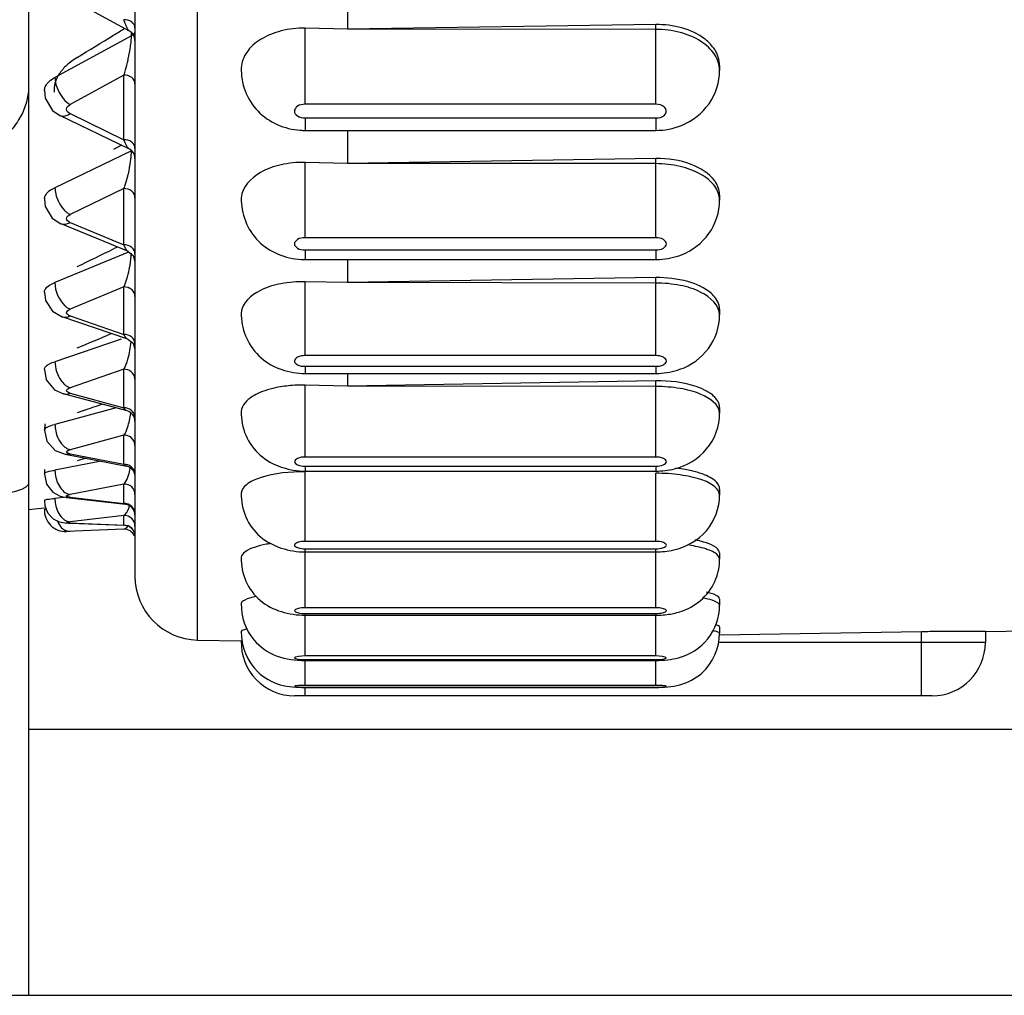
# Model space of a CAD drawing. Units: millimetres. Extents: x 0 to 420, y 0 to 297.
# Drawn here: x 74 to 76, y 151 to 153 of the extents above; entities that cross this region are included whole.
import ezdxf

# ---------------------------------------------------------------- set-up
doc = ezdxf.new("R2010")
doc.units = ezdxf.units.MM
doc.header["$LTSCALE"] = 23.1
doc.layers.add('06___PRT_ALL_SURFS', color=7, linetype='CONTINUOUS')
doc.layers.add('7_ALL_FEATURES', color=7, linetype='CONTINUOUS')

msp = doc.modelspace()

# ---------------------------------------------------------------- linework, layer by layer
at = {"layer": '06___PRT_ALL_SURFS', "color": 9, "linetype": 'CONTINUOUS'}
for p, q in [((74.5747, 151.9751), (74.5747, 161.1589)), ((74.4384, 153.1348), (74.436, 153.1417)), ((75.4368, 152.9827), (75.4368, 153.1325)), ((74.4502, 153.1116), (74.3063, 153.033)), ((74.4501, 153.1077), (74.4502, 153.1116)), ((74.4502, 153.1116), (74.4502, 153.1167)), ((74.7768, 152.9827), (74.7768, 153.1258)), ((74.436, 153.0376), (74.3346, 152.9821)), ((74.436, 152.9161), (74.436, 153.0376)), ((74.325, 152.99), (74.3298, 152.9856)), ((75.4368, 152.9827), (74.7768, 152.9827)), ((74.3346, 152.9651), (74.436, 152.9161)), ((74.7768, 152.957), (75.4368, 152.957)), ((74.7768, 152.957), (74.7768, 152.9336)), ((75.4368, 152.957), (75.4368, 152.9336)), ((74.4312, 152.906), (74.4165, 152.8977)), ((74.4384, 152.91), (74.436, 152.9161)), ((74.4502, 152.8952), (74.3063, 152.8258)), ((74.7768, 152.7317), (74.7768, 152.8734)), ((75.4368, 152.7317), (75.4368, 152.8805)), ((74.436, 152.8241), (74.3346, 152.7752)), ((74.436, 152.7183), (74.436, 152.8241)), ((74.3346, 152.7603), (74.436, 152.7183)), ((75.4368, 152.7317), (74.7768, 152.7317)), ((74.4448, 152.7046), (74.3063, 152.6472)), ((74.4234, 152.7142), (74.4165, 152.7108)), ((74.4384, 152.7131), (74.436, 152.7183)), ((74.7768, 152.7087), (75.4368, 152.7087)), ((74.7768, 152.7087), (74.7768, 152.6907)), ((75.4368, 152.7087), (75.4368, 152.6907)), ((74.7768, 152.5099), (74.7768, 152.649)), ((75.4368, 152.5099), (75.4368, 152.6566)), ((74.436, 152.6392), (74.3346, 152.5972)), ((74.436, 152.5498), (74.436, 152.6392)), ((74.3346, 152.5846), (74.436, 152.5498)), ((74.4308, 152.5411), (74.3063, 152.4984)), ((74.4384, 152.5455), (74.436, 152.5498)), ((75.4368, 152.5099), (74.7768, 152.5099)), ((74.436, 152.4843), (74.3346, 152.4494)), ((74.436, 152.4118), (74.436, 152.4843)), ((74.7768, 152.4899), (75.4368, 152.4899)), ((74.7768, 152.4899), (74.7768, 152.4765)), ((75.4368, 152.4899), (75.4368, 152.4765)), ((74.4568, 152.4655), (74.4567, 152.4674)), ((75.4368, 152.319), (75.4368, 152.4625)), ((74.7768, 152.319), (74.7768, 152.4546)), ((74.3346, 152.4392), (74.436, 152.4118)), ((74.4212, 152.4116), (74.3063, 152.3805)), ((74.3605, 152.4068), (74.348, 152.4026)), ((74.4384, 152.4085), (74.436, 152.4118)), ((74.4568, 152.3931), (74.4567, 152.395)), ((74.436, 152.3604), (74.3346, 152.333)), ((74.436, 152.3056), (74.436, 152.3604)), ((74.4568, 152.3411), (74.4567, 152.343)), ((74.3346, 152.3253), (74.436, 152.3056)), ((74.3653, 152.3169), (74.348, 152.3123)), ((75.4368, 152.319), (74.7768, 152.319)), ((74.3931, 152.3115), (74.3063, 152.2946)), ((74.7768, 152.3021), (75.4368, 152.3021)), ((74.7768, 152.3021), (74.7768, 152.2928)), ((75.4368, 152.3021), (75.4368, 152.2928)), ((74.4568, 152.2863), (74.4567, 152.2882)), ((74.7768, 152.1605), (74.7768, 152.2914)), ((75.4368, 152.1605), (75.4368, 152.2887)), ((74.436, 152.2685), (74.3346, 152.2488)), ((74.436, 152.2318), (74.436, 152.2685)), ((74.3283, 152.2438), (74.3063, 152.2412)), ((74.3346, 152.2437), (74.436, 152.2318)), ((74.2864, 152.2212), (74.2898, 152.2211)), ((74.436, 152.2094), (74.3346, 152.1975)), ((74.436, 152.191), (74.436, 152.2094)), ((74.3315, 152.1948), (74.3346, 152.1949)), ((74.3346, 152.1949), (74.436, 152.191)), ((74.4376, 152.1906), (74.436, 152.191)), ((75.4368, 152.1605), (74.7768, 152.1605)), ((74.7768, 152.1468), (75.4368, 152.1468)), ((74.7768, 152.0355), (74.7768, 152.1468)), ((75.4368, 152.0355), (75.4368, 152.1468)), ((75.5348, 152.0521), (75.5248, 152.0543)), ((75.4368, 152.0355), (74.7768, 152.0355)), ((74.7768, 152.0252), (75.4368, 152.0252)), ((74.7768, 151.9451), (74.7768, 152.0252)), ((75.4368, 151.9451), (75.4368, 152.0252)), ((75.9368, 151.8702), (75.9368, 151.9906)), ((76.0568, 151.9702), (75.9368, 151.9702)), ((75.4368, 151.9451), (74.7768, 151.9451)), ((74.7768, 151.9382), (75.4368, 151.9382)), ((74.7768, 151.8898), (74.7768, 151.9382)), ((75.4368, 151.8898), (75.4368, 151.9382)), ((75.4368, 151.8898), (74.7768, 151.8898)), ((74.7768, 151.8864), (75.4368, 151.8864)), ((74.7768, 151.8702), (74.7768, 151.8864)), ((75.4368, 151.8864), (75.4368, 151.886))]:
    msp.add_line(p, q, dxfattribs=at)
at = {"layer": '06___PRT_ALL_SURFS', "color": 7, "linetype": 'CONTINUOUS'}
for p, q in [((74.4568, 161.039), (74.4568, 152.0951)), ((74.2568, 160.9703), (74.2568, 151.3069)), ((74.8568, 153.2034), (74.8568, 153.1248)), ((74.4464, 153.1203), (74.3138, 153.1927)), ((75.4368, 153.1325), (74.8568, 153.1242)), ((74.8568, 153.1241), (74.7768, 153.1258)), ((75.4368, 153.1236), (74.8568, 153.1242)), ((75.5568, 153.0558), (75.5568, 153.0464)), ((74.2865, 153.0088), (74.2865, 153.0089)), ((74.2865, 153.0088), (74.288, 152.9939)), ((74.288, 152.9939), (74.3019, 152.9711)), ((74.3019, 152.9711), (74.3156, 152.9618)), ((74.4454, 152.8991), (74.3156, 152.9618)), ((74.7768, 152.9336), (75.4368, 152.9336)), ((74.8568, 152.9336), (74.8568, 152.8722)), ((74.8568, 152.8716), (74.7768, 152.8734)), ((75.4368, 152.8805), (74.8568, 152.8716)), ((75.4368, 152.871), (74.8568, 152.8716)), ((74.2865, 152.8046), (74.2865, 152.8047)), ((74.2865, 152.8046), (74.288, 152.7902)), ((75.5568, 152.8121), (75.5568, 152.8021)), ((74.288, 152.7902), (74.3011, 152.7687)), ((74.3011, 152.7687), (74.3175, 152.7581)), ((74.4444, 152.7055), (74.3177, 152.758)), ((74.4445, 152.7054), (74.4535, 152.698)), ((74.4535, 152.698), (74.4568, 152.687)), ((74.7768, 152.6907), (75.4368, 152.6907)), ((74.8568, 152.6907), (74.8568, 152.6479)), ((74.8568, 152.6472), (74.7768, 152.649)), ((75.4368, 152.6566), (74.8568, 152.6472)), ((75.4368, 152.6465), (74.8568, 152.6472)), ((74.2865, 152.6292), (74.2885, 152.6135)), ((74.2865, 152.6292), (74.2865, 152.6292)), ((74.2885, 152.6135), (74.3019, 152.5933)), ((74.3019, 152.5933), (74.3198, 152.5831)), ((75.5568, 152.5971), (75.5568, 152.5865)), ((74.4433, 152.5407), (74.32, 152.583)), ((74.4433, 152.5406), (74.4532, 152.5332)), ((74.4532, 152.5332), (74.4568, 152.5218)), ((74.2864, 152.4838), (74.29, 152.4645)), ((74.2864, 152.4838), (74.2864, 152.4838)), ((74.29, 152.4645), (74.3055, 152.4459)), ((74.7768, 152.4765), (75.4368, 152.4765)), ((74.8568, 152.4765), (74.8568, 152.4533)), ((75.4368, 152.4625), (74.8568, 152.4526)), ((74.3055, 152.4459), (74.3224, 152.4382)), ((74.8568, 152.4526), (74.7768, 152.4546)), ((75.4368, 152.4519), (74.8568, 152.4526)), ((74.442, 152.4059), (74.3226, 152.4382)), ((75.5568, 152.4123), (75.5568, 152.4012)), ((74.287, 152.3815), (74.2864, 152.3696)), ((74.2864, 152.3695), (74.2907, 152.3491)), ((74.2907, 152.3491), (74.3066, 152.3317)), ((74.3066, 152.3317), (74.3253, 152.3247)), ((74.3253, 152.3247), (74.4406, 152.3022)), ((74.2868, 152.2956), (74.2864, 152.2873)), ((74.2864, 152.2873), (74.2902, 152.2682)), ((74.7768, 152.2928), (75.4368, 152.2928)), ((74.2902, 152.2682), (74.302, 152.2533)), ((75.5568, 152.2591), (75.5568, 152.2476)), ((74.302, 152.2533), (74.316, 152.2459)), ((74.316, 152.2459), (74.3283, 152.2433)), ((74.3283, 152.2433), (74.4391, 152.2303)), ((74.2865, 152.2228), (74.2568, 152.2202)), ((74.303, 152.2032), (74.3143, 152.1975)), ((74.3143, 152.1975), (74.325, 152.1953)), ((74.325, 152.1953), (74.3315, 152.1948)), ((74.436, 152.1835), (74.328, 152.1793)), ((74.4376, 152.1906), (74.3315, 152.1948)), ((74.7768, 152.1408), (75.4368, 152.1408)), ((75.5568, 152.1388), (75.5568, 152.127)), ((76.0568, 151.9912), (80.0638, 152.0611)), ((75.5568, 152.0521), (75.5568, 152.0401)), ((74.7768, 152.0218), (75.4368, 152.0218)), ((75.5568, 151.9999), (75.5568, 151.9877)), ((75.9368, 151.9906), (75.5569, 151.984)), ((76.0568, 151.9912), (76.0568, 151.9702)), ((74.5747, 151.9751), (74.6569, 151.9737)), ((75.9368, 151.9702), (75.5568, 151.9705)), ((74.7768, 151.9366), (75.4368, 151.9366)), ((75.9568, 151.8702), (74.7568, 151.8702)), ((74.7768, 151.886), (75.4368, 151.886))]:
    msp.add_line(p, q, dxfattribs=at)
msp.add_lwpolyline([(74.2864, 152.2377), (74.2872, 152.2276), (74.2932, 152.2134), (74.303, 152.2032)], dxfattribs=at)
at = {"layer": '06___PRT_ALL_SURFS', "color": 9, "linetype": 'CONTINUOUS'}
for centre, radius, start, end in [((68.8018, 162.184), 10.6684, 301.32317, 301.75508), ((68.7692, 162.2369), 10.7306, 301.75482, 301.88384), ((74.3484, 152.8954), 0.1017, 357.5791, 359.9246), ((70.8223, 160.0059), 8.1325, 295.69182, 296.2289), ((71.5995, 159.202), 7.221, 292.37255, 292.92399), ((72.2605, 158.5604), 6.502, 288.84318, 289.16284), ((74.3655, 152.2947), 0.0592, 180.0402, 186.965)]:
    msp.add_arc(centre, radius, start, end, dxfattribs=at)
at = {"layer": '06___PRT_ALL_SURFS', "color": 7, "linetype": 'CONTINUOUS'}
for centre, radius, start, end in [((74.4368, 153.1027), 0.02, 360, 61.3333), ((74.7768, 153.0636), 0.1301, 265.9455, 269.9959), ((74.4368, 152.8811), 0.02, 0.1306, 64.24), ((74.7768, 152.8248), 0.1342, 266.8441, 269.9988), ((75.4368, 152.8245), 0.1339, 270.0019, 273.2068), ((74.7768, 152.6165), 0.14, 267.753, 270.0003), ((75.4368, 152.6163), 0.1398, 269.9999, 272.2811), ((74.7725, 152.193), 0.2616, 89.0619, 95.8877), ((74.4368, 152.3866), 0.02, 0.071, 74.8883), ((74.4368, 152.2826), 0.02, 15.5912, 78.9989), ((74.3264, 152.2192), 0.04, 177.2194, 272.2434), ((74.4368, 152.2104), 0.02, 0.078, 83.3132), ((74.4368, 152.1635), 0.02, 23.061, 92.2434), ((74.4368, 152.1706), 0.02, 0.0116, 87.7588), ((74.5768, 152.0951), 0.12, 180, 269), ((74.721, 151.8845), 0.1763, 101.7103, 102.9356), ((76.0168, 147.4112), 4.5801, 90.612, 91.0004), ((76.0167, 147.4133), 4.578, 89.4986, 90.612), ((74.7568, 151.9702), 0.1, 177.9999, 270), ((75.9568, 151.9702), 0.1, 270, 360)]:
    msp.add_arc(centre, radius, start, end, dxfattribs=at)
at = {"layer": '06___PRT_ALL_SURFS', "color": 9, "linetype": 'CONTINUOUS'}
for points, knots in [([(74.4568, 153.1264), (74.4568, 153.1307), (74.4509, 153.1398), (74.4411, 153.1419), (74.436, 153.1418)], [0, 0, 0, 0, 0.453033, 1, 1, 1, 1]), ([(74.4464, 153.1203), (74.4446, 153.1213), (74.4418, 153.1266), (74.4396, 153.1315), (74.4384, 153.1348)], [0, 0, 0, 0, 0.377067, 1, 1, 1, 1]), ([(74.4568, 153.1207), (74.4568, 153.1201), (74.4567, 153.1189), (74.4562, 153.1178), (74.456, 153.1172)], [0, 0, 0, 0, 0.490549, 1, 1, 1, 1]), ([(75.5568, 153.0464), (75.5568, 153.0567), (75.5491, 153.0792), (75.521, 153.104), (75.482, 153.1199), (75.4522, 153.1236), (75.4368, 153.1236)], [0, 0, 0, 0, 0.198504, 0.43039, 0.702584, 1, 1, 1, 1]), ([(74.4428, 153.0612), (74.4433, 153.0635), (74.4456, 153.0736), (74.4475, 153.0838), (74.4486, 153.0917)], [0, 0, 0, 0, 0.230448, 1, 1, 1, 1]), ([(74.348, 153.0705), (74.341, 153.0663), (74.3286, 153.0573), (74.314, 153.041), (74.3054, 153.0235), (74.3043, 153.0111), (74.3049, 153.0054)], [0, 0, 0, 0, 0.29697, 0.559618, 0.790249, 1, 1, 1, 1]), ([(74.436, 153.0376), (74.4366, 153.0393), (74.4392, 153.047), (74.4413, 153.055), (74.4428, 153.0612)], [0, 0, 0, 0, 0.22111, 1, 1, 1, 1]), ([(74.4568, 153.0212), (74.4568, 153.0256), (74.4513, 153.0352), (74.4411, 153.0377), (74.436, 153.0376)], [0, 0, 0, 0, 0.46456, 1, 1, 1, 1]), ([(74.2568, 153.0179), (74.2568, 153.0085), (74.2545, 152.9894), (74.2442, 152.9621), (74.2277, 152.9369), (74.2055, 152.915), (74.1785, 152.8969), (74.1373, 152.8787), (74.1029, 152.8729), (74.0799, 152.8726)], [0, 0, 0, 0, 0.111868, 0.225882, 0.343778, 0.466573, 0.594487, 0.726994, 1, 1, 1, 1]), ([(74.2865, 153.0089), (74.2866, 153.0112), (74.2892, 153.0218), (74.2988, 153.0292), (74.3063, 153.033)], [0, 0, 0, 0, 0.218178, 1, 1, 1, 1]), ([(74.3063, 153.033), (74.3063, 153.0293), (74.3085, 153.0136), (74.3166, 152.9988), (74.325, 152.99)], [0, 0, 0, 0, 0.22898, 1, 1, 1, 1]), ([(74.3346, 152.9651), (74.3314, 152.9666), (74.3245, 152.9735), (74.3314, 152.9803), (74.3346, 152.9821)], [0, 0, 0, 0, 0.491772, 1, 1, 1, 1]), ([(74.7768, 152.9827), (74.7719, 152.9827), (74.7632, 152.9813), (74.7541, 152.9699), (74.7631, 152.9583), (74.7719, 152.957), (74.7768, 152.957)], [0, 0, 0, 0, 0.287057, 0.499316, 0.710957, 1, 1, 1, 1]), ([(75.4558, 152.9738), (75.4551, 152.9751), (75.4504, 152.9808), (75.4425, 152.9827), (75.4368, 152.9827)], [0, 0, 0, 0, 0.210454, 1, 1, 1, 1]), ([(74.3156, 152.9618), (74.317, 152.9611), (74.3235, 152.9593), (74.3303, 152.9622), (74.3346, 152.9651)], [0, 0, 0, 0, 0.220162, 1, 1, 1, 1]), ([(75.4368, 152.957), (75.4425, 152.957), (75.4533, 152.9584), (75.4576, 152.9703), (75.4558, 152.9738)], [0, 0, 0, 0, 0.589141, 1, 1, 1, 1]), ([(74.4568, 152.8997), (74.4568, 152.9042), (74.4513, 152.9137), (74.4411, 152.9163), (74.436, 152.9161)], [0, 0, 0, 0, 0.46456, 1, 1, 1, 1]), ([(74.4455, 152.8991), (74.4448, 152.8994), (74.4416, 152.9025), (74.4398, 152.9066), (74.4384, 152.91)], [0, 0, 0, 0, 0.165427, 1, 1, 1, 1]), ([(74.4428, 152.8456), (74.4434, 152.8478), (74.4457, 152.8574), (74.4475, 152.8673), (74.4486, 152.8749)], [0, 0, 0, 0, 0.225844, 1, 1, 1, 1]), ([(75.5568, 152.8021), (75.5568, 152.8114), (75.5486, 152.8322), (75.5203, 152.8538), (75.4817, 152.8678), (75.4522, 152.871), (75.4368, 152.871)], [0, 0, 0, 0, 0.185768, 0.414205, 0.692017, 1, 1, 1, 1]), ([(74.436, 152.8241), (74.4366, 152.8257), (74.4392, 152.8327), (74.4413, 152.8399), (74.4428, 152.8456)], [0, 0, 0, 0, 0.216344, 1, 1, 1, 1]), ([(74.2865, 152.8047), (74.2866, 152.8067), (74.2894, 152.8166), (74.299, 152.8227), (74.3063, 152.8258)], [0, 0, 0, 0, 0.206827, 1, 1, 1, 1]), ([(74.3063, 152.8258), (74.3063, 152.822), (74.3084, 152.8061), (74.3164, 152.791), (74.325, 152.7824)], [0, 0, 0, 0, 0.237669, 1, 1, 1, 1]), ([(74.4568, 152.8068), (74.4568, 152.8115), (74.4516, 152.8214), (74.4412, 152.8243), (74.436, 152.8241)], [0, 0, 0, 0, 0.474308, 1, 1, 1, 1]), ([(74.3177, 152.758), (74.3215, 152.7564), (74.328, 152.7569), (74.3332, 152.7595), (74.3346, 152.7603)], [0, 0, 0, 0, 0.714963, 1, 1, 1, 1]), ([(74.3346, 152.7603), (74.3316, 152.7616), (74.3243, 152.7676), (74.3316, 152.7737), (74.3346, 152.7752)], [0, 0, 0, 0, 0.491171, 1, 1, 1, 1]), ([(74.7768, 152.7317), (74.772, 152.7317), (74.7637, 152.7308), (74.754, 152.7203), (74.7637, 152.7096), (74.7719, 152.7087), (74.7768, 152.7087)], [0, 0, 0, 0, 0.295668, 0.499378, 0.702316, 1, 1, 1, 1]), ([(75.4368, 152.7087), (75.4416, 152.7087), (75.4499, 152.7096), (75.4596, 152.7201), (75.4499, 152.7308), (75.4417, 152.7317), (75.4368, 152.7317)], [0, 0, 0, 0, 0.295668, 0.499378, 0.702316, 1, 1, 1, 1]), ([(74.4568, 152.701), (74.4568, 152.7056), (74.4516, 152.7156), (74.4412, 152.7185), (74.436, 152.7183)], [0, 0, 0, 0, 0.474308, 1, 1, 1, 1]), ([(74.4445, 152.7054), (74.4439, 152.7057), (74.4412, 152.7077), (74.4396, 152.7107), (74.4384, 152.7131)], [0, 0, 0, 0, 0.178443, 1, 1, 1, 1]), ([(74.4428, 152.6583), (74.4432, 152.6599), (74.4451, 152.667), (74.4466, 152.6742), (74.4475, 152.6798)], [0, 0, 0, 0, 0.22608, 1, 1, 1, 1]), ([(74.2865, 152.6292), (74.2865, 152.631), (74.2896, 152.6401), (74.2993, 152.6446), (74.3063, 152.6472)], [0, 0, 0, 0, 0.191911, 1, 1, 1, 1]), ([(74.436, 152.6392), (74.4366, 152.6405), (74.4393, 152.6467), (74.4414, 152.6532), (74.4428, 152.6583)], [0, 0, 0, 0, 0.210878, 1, 1, 1, 1]), ([(75.5568, 152.5865), (75.5568, 152.6049), (75.5258, 152.6309), (75.4817, 152.6434), (75.4522, 152.6465), (75.4368, 152.6465)], [0, 0, 0, 0, 0.387198, 0.675669, 1, 1, 1, 1]), ([(74.4568, 152.6211), (74.4568, 152.6259), (74.4518, 152.6362), (74.4412, 152.6394), (74.436, 152.6392)], [0, 0, 0, 0, 0.482368, 1, 1, 1, 1]), ([(74.3346, 152.5846), (74.3318, 152.5856), (74.3242, 152.5907), (74.3317, 152.596), (74.3346, 152.5972)], [0, 0, 0, 0, 0.490799, 1, 1, 1, 1]), ([(74.4568, 152.5317), (74.4568, 152.5365), (74.4518, 152.5467), (74.4412, 152.5499), (74.436, 152.5498)], [0, 0, 0, 0, 0.482368, 1, 1, 1, 1]), ([(74.436, 152.4843), (74.4395, 152.4902), (74.4453, 152.5074), (74.4486, 152.525), (74.4496, 152.5359)], [0, 0, 0, 0, 0.386752, 1, 1, 1, 1]), ([(74.2864, 152.4838), (74.2865, 152.4853), (74.2901, 152.4935), (74.2995, 152.4964), (74.3063, 152.4984)], [0, 0, 0, 0, 0.172399, 1, 1, 1, 1]), ([(74.3063, 152.4984), (74.3063, 152.4862), (74.3116, 152.4697), (74.3222, 152.4576), (74.325, 152.4551)], [0, 0, 0, 0, 0.764004, 1, 1, 1, 1]), ([(74.7768, 152.5099), (74.772, 152.5099), (74.7643, 152.5095), (74.7539, 152.5), (74.7642, 152.4903), (74.772, 152.4899), (74.7768, 152.4899)], [0, 0, 0, 0, 0.305174, 0.499452, 0.692773, 1, 1, 1, 1]), ([(75.4368, 152.4899), (75.4416, 152.4899), (75.4493, 152.4903), (75.4597, 152.4998), (75.4494, 152.5095), (75.4416, 152.5099), (75.4368, 152.5099)], [0, 0, 0, 0, 0.305174, 0.499452, 0.692773, 1, 1, 1, 1]), ([(74.4567, 152.4674), (74.4562, 152.472), (74.451, 152.4814), (74.4409, 152.4844), (74.436, 152.4843)], [0, 0, 0, 0, 0.489621, 1, 1, 1, 1]), ([(74.3346, 152.4392), (74.332, 152.44), (74.324, 152.4441), (74.3319, 152.4485), (74.3346, 152.4494)], [0, 0, 0, 0, 0.490853, 1, 1, 1, 1]), ([(75.5568, 152.4012), (75.5568, 152.4179), (75.5236, 152.4393), (75.4816, 152.4493), (75.4522, 152.4519), (75.4368, 152.4519)], [0, 0, 0, 0, 0.367185, 0.663005, 1, 1, 1, 1]), ([(74.4567, 152.395), (74.4562, 152.3996), (74.451, 152.4089), (74.4409, 152.412), (74.436, 152.4118)], [0, 0, 0, 0, 0.489621, 1, 1, 1, 1]), ([(74.436, 152.3604), (74.4393, 152.3647), (74.4447, 152.3783), (74.4477, 152.3923), (74.4489, 152.4012)], [0, 0, 0, 0, 0.374633, 1, 1, 1, 1]), ([(74.2864, 152.3696), (74.2866, 152.3723), (74.2942, 152.3779), (74.3013, 152.3795), (74.3063, 152.3805)], [0, 0, 0, 0, 0.346549, 1, 1, 1, 1]), ([(74.3063, 152.3805), (74.3063, 152.3764), (74.3081, 152.3608), (74.3159, 152.345), (74.325, 152.3379)], [0, 0, 0, 0, 0.26171, 1, 1, 1, 1]), ([(74.4567, 152.343), (74.4562, 152.3478), (74.4511, 152.3573), (74.4409, 152.3606), (74.436, 152.3604)], [0, 0, 0, 0, 0.494238, 1, 1, 1, 1]), ([(74.3346, 152.3253), (74.3321, 152.3258), (74.3238, 152.3288), (74.3321, 152.3323), (74.3346, 152.333)], [0, 0, 0, 0, 0.491617, 1, 1, 1, 1]), ([(74.7768, 152.319), (74.772, 152.319), (74.765, 152.319), (74.7538, 152.3106), (74.7649, 152.3021), (74.772, 152.3021), (74.7768, 152.3021)], [0, 0, 0, 0, 0.315383, 0.499542, 0.682523, 1, 1, 1, 1]), ([(75.4368, 152.3021), (75.4416, 152.3021), (75.4486, 152.3022), (75.4598, 152.3105), (75.4487, 152.319), (75.4416, 152.319), (75.4368, 152.319)], [0, 0, 0, 0, 0.315383, 0.499542, 0.682523, 1, 1, 1, 1]), ([(74.2864, 152.2873), (74.2866, 152.2896), (74.2954, 152.2929), (74.3014, 152.2939), (74.3063, 152.2946)], [0, 0, 0, 0, 0.309671, 1, 1, 1, 1]), ([(74.4567, 152.2882), (74.4562, 152.293), (74.4511, 152.3025), (74.4409, 152.3058), (74.436, 152.3056)], [0, 0, 0, 0, 0.494238, 1, 1, 1, 1]), ([(74.4384, 152.3033), (74.438, 152.3036), (74.4371, 152.3043), (74.4364, 152.3051), (74.436, 152.3056)], [0, 0, 0, 0, 0.467319, 1, 1, 1, 1]), ([(74.4406, 152.3022), (74.4402, 152.3023), (74.4395, 152.3026), (74.4388, 152.303), (74.4384, 152.3033)], [0, 0, 0, 0, 0.474102, 1, 1, 1, 1]), ([(74.436, 152.2685), (74.4369, 152.2693), (74.4409, 152.2742), (74.4431, 152.2802), (74.4447, 152.2852)], [0, 0, 0, 0, 0.177468, 1, 1, 1, 1]), ([(75.5568, 152.2476), (75.5568, 152.2537), (75.5455, 152.2679), (75.5186, 152.2786), (75.4808, 152.287), (75.4521, 152.2887), (75.4368, 152.2887)], [0, 0, 0, 0, 0.136248, 0.355382, 0.654844, 1, 1, 1, 1]), ([(74.2568, 152.2702), (74.2568, 152.2692), (74.256, 152.2668), (74.2532, 152.2638), (74.2489, 152.2609), (74.243, 152.2581), (74.2356, 152.2554), (74.2267, 152.2528), (74.2164, 152.2504), (74.2002, 152.2473), (74.1772, 152.2441), (74.147, 152.2412), (74.1142, 152.2395), (74.0915, 152.239), (74.0799, 152.239)], [0, 0, 0, 0, 0.017097, 0.038449, 0.066318, 0.101571, 0.144427, 0.194786, 0.252358, 0.316723, 0.463665, 0.630593, 0.811551, 1, 1, 1, 1]), ([(74.4568, 152.2489), (74.4568, 152.254), (74.4522, 152.2648), (74.4412, 152.2687), (74.436, 152.2685)], [0, 0, 0, 0, 0.497245, 1, 1, 1, 1]), ([(74.2864, 152.2378), (74.2865, 152.2383), (74.2888, 152.2392), (74.2948, 152.2404), (74.3014, 152.2409), (74.3063, 152.2412)], [0, 0, 0, 0, 0.083998, 0.280278, 1, 1, 1, 1]), ([(74.3063, 152.2412), (74.3063, 152.2376), (74.3075, 152.2243), (74.3134, 152.2108), (74.3206, 152.2041)], [0, 0, 0, 0, 0.268119, 1, 1, 1, 1]), ([(74.3346, 152.2437), (74.3323, 152.2439), (74.3237, 152.2459), (74.3322, 152.2484), (74.3346, 152.2488)], [0, 0, 0, 0, 0.493398, 1, 1, 1, 1]), ([(74.4568, 152.2121), (74.4568, 152.2172), (74.4522, 152.228), (74.4412, 152.232), (74.436, 152.2318)], [0, 0, 0, 0, 0.497245, 1, 1, 1, 1]), ([(74.4391, 152.2303), (74.4386, 152.2304), (74.4375, 152.2307), (74.4365, 152.2314), (74.436, 152.2318)], [0, 0, 0, 0, 0.466626, 1, 1, 1, 1]), ([(74.436, 152.2094), (74.437, 152.2099), (74.4425, 152.2146), (74.4447, 152.2218), (74.4463, 152.2276)], [0, 0, 0, 0, 0.158109, 1, 1, 1, 1]), ([(74.4568, 152.1895), (74.4568, 152.1947), (74.4523, 152.2056), (74.4412, 152.2096), (74.436, 152.2094)], [0, 0, 0, 0, 0.499314, 1, 1, 1, 1]), ([(74.3346, 152.1949), (74.3324, 152.195), (74.3236, 152.1958), (74.3323, 152.1973), (74.3346, 152.1975)], [0, 0, 0, 0, 0.496311, 1, 1, 1, 1]), ([(74.4568, 152.1711), (74.4568, 152.1763), (74.4523, 152.1871), (74.4412, 152.1912), (74.436, 152.191)], [0, 0, 0, 0, 0.499314, 1, 1, 1, 1]), ([(74.4384, 152.1842), (74.438, 152.184), (74.4373, 152.1837), (74.4364, 152.1835), (74.436, 152.1835)], [0, 0, 0, 0, 0.518275, 1, 1, 1, 1]), ([(74.7768, 152.1605), (74.7721, 152.1605), (74.7657, 152.1608), (74.7537, 152.1537), (74.7656, 152.1465), (74.772, 152.1468), (74.7768, 152.1468)], [0, 0, 0, 0, 0.325903, 0.499647, 0.671958, 1, 1, 1, 1]), ([(75.4368, 152.1468), (75.4416, 152.1468), (75.4479, 152.1466), (75.4599, 152.1536), (75.448, 152.1608), (75.4416, 152.1605), (75.4368, 152.1605)], [0, 0, 0, 0, 0.325903, 0.499647, 0.671958, 1, 1, 1, 1]), ([(75.5348, 152.1449), (75.5322, 152.1459), (75.5196, 152.1499), (75.5066, 152.1524), (75.4964, 152.1539)], [0, 0, 0, 0, 0.216076, 1, 1, 1, 1]), ([(75.5568, 152.127), (75.5568, 152.1286), (75.5532, 152.1383), (75.5425, 152.1421), (75.5348, 152.1449)], [0, 0, 0, 0, 0.168924, 1, 1, 1, 1]), ([(74.7768, 152.0355), (74.7721, 152.0355), (74.7664, 152.036), (74.7537, 152.0304), (74.7664, 152.0247), (74.772, 152.0252), (74.7768, 152.0252)], [0, 0, 0, 0, 0.336055, 0.499763, 0.66176, 1, 1, 1, 1]), ([(75.4368, 152.0252), (75.4415, 152.0252), (75.4472, 152.0248), (75.4599, 152.0303), (75.4472, 152.036), (75.4416, 152.0355), (75.4368, 152.0355)], [0, 0, 0, 0, 0.336055, 0.499763, 0.66176, 1, 1, 1, 1]), ([(75.5568, 152.0401), (75.5568, 152.0429), (75.548, 152.0489), (75.5404, 152.0507), (75.5348, 152.0521)], [0, 0, 0, 0, 0.327937, 1, 1, 1, 1]), ([(75.5568, 151.9877), (75.5568, 151.9891), (75.5507, 151.9911), (75.5469, 151.9919), (75.5436, 151.9925)], [0, 0, 0, 0, 0.290785, 1, 1, 1, 1]), ([(74.7768, 151.9451), (74.77, 151.9451), (74.7436, 151.9416), (74.77, 151.9382), (74.7768, 151.9382)], [0, 0, 0, 0, 0.499958, 1, 1, 1, 1]), ([(75.4368, 151.9382), (75.4436, 151.9382), (75.47, 151.9416), (75.4436, 151.9451), (75.4368, 151.9451)], [0, 0, 0, 0, 0.499958, 1, 1, 1, 1]), ([(74.7768, 151.8898), (74.7701, 151.8898), (74.7435, 151.8881), (74.7701, 151.8864), (74.7768, 151.8864)], [0, 0, 0, 0, 0.499989, 1, 1, 1, 1]), ([(75.4368, 151.8864), (75.4435, 151.8864), (75.4701, 151.8881), (75.4435, 151.8898), (75.4368, 151.8898)], [0, 0, 0, 0, 0.499989, 1, 1, 1, 1])]:
    msp.add_open_spline(points, degree=3, knots=knots, dxfattribs=at)
at = {"layer": '06___PRT_ALL_SURFS', "color": 7, "linetype": 'CONTINUOUS'}
for points, knots in [([(75.5476, 153.0854), (75.5428, 153.0929), (75.5136, 153.1229), (75.469, 153.1329), (75.4368, 153.1325)], [0, 0, 0, 0, 0.215581, 1, 1, 1, 1]), ([(74.7768, 153.1258), (74.7617, 153.126), (74.7325, 153.1228), (74.6939, 153.1075), (74.6658, 153.0835), (74.6574, 153.0615), (74.6569, 153.0514)], [0, 0, 0, 0, 0.295832, 0.567523, 0.800637, 1, 1, 1, 1]), ([(74.6569, 153.0514), (74.6556, 153.0224), (74.6791, 152.9608), (74.7385, 152.9359), (74.7676, 152.9339)], [0, 0, 0, 0, 0.498328, 1, 1, 1, 1]), ([(75.4851, 152.9429), (75.5055, 152.9511), (75.5426, 152.9795), (75.5568, 153.0245), (75.5568, 153.0464)], [0, 0, 0, 0, 0.500193, 1, 1, 1, 1]), ([(74.7768, 152.8734), (74.7617, 152.8736), (74.7324, 152.8705), (74.6868, 152.8556), (74.6578, 152.8266), (74.6569, 152.8067)], [0, 0, 0, 0, 0.310383, 0.591323, 1, 1, 1, 1]), ([(75.5476, 152.8386), (75.5371, 152.8532), (75.4999, 152.8752), (75.4593, 152.8809), (75.4368, 152.8805)], [0, 0, 0, 0, 0.444114, 1, 1, 1, 1]), ([(75.5568, 152.8121), (75.5568, 152.819), (75.5541, 152.8286), (75.5491, 152.8366), (75.5476, 152.8386)], [0, 0, 0, 0, 0.733272, 1, 1, 1, 1]), ([(74.6569, 152.8067), (74.6557, 152.7776), (74.6801, 152.7158), (74.7402, 152.6925), (74.7694, 152.6909)], [0, 0, 0, 0, 0.498353, 1, 1, 1, 1]), ([(75.4848, 152.6996), (75.5051, 152.7076), (75.5424, 152.7354), (75.5568, 152.7803), (75.5568, 152.8021)], [0, 0, 0, 0, 0.499929, 1, 1, 1, 1]), ([(74.7768, 152.649), (74.7616, 152.6493), (74.7325, 152.6466), (74.6886, 152.6343), (74.6576, 152.6091), (74.6569, 152.5907)], [0, 0, 0, 0, 0.322194, 0.6097, 1, 1, 1, 1]), ([(75.5407, 152.6272), (75.5284, 152.6379), (75.4936, 152.6529), (75.457, 152.6569), (75.4368, 152.6566)], [0, 0, 0, 0, 0.448218, 1, 1, 1, 1]), ([(75.5568, 152.5971), (75.5568, 152.5997), (75.5553, 152.6114), (75.5475, 152.6213), (75.5407, 152.6272)], [0, 0, 0, 0, 0.227362, 1, 1, 1, 1]), ([(74.6569, 152.5907), (74.6557, 152.5616), (74.6811, 152.4995), (74.742, 152.4778), (74.7713, 152.4766)], [0, 0, 0, 0, 0.498802, 1, 1, 1, 1]), ([(75.4822, 152.4842), (75.503, 152.4917), (75.5418, 152.5188), (75.5568, 152.5643), (75.5568, 152.5865)], [0, 0, 0, 0, 0.499446, 1, 1, 1, 1]), ([(75.532, 152.4433), (75.5259, 152.4467), (75.4957, 152.4593), (75.4624, 152.4629), (75.4368, 152.4625)], [0, 0, 0, 0, 0.213104, 1, 1, 1, 1]), ([(74.7457, 152.4532), (74.7407, 152.4527), (74.7224, 152.4503), (74.7043, 152.4456), (74.692, 152.4403)], [0, 0, 0, 0, 0.270648, 1, 1, 1, 1]), ([(74.692, 152.4403), (74.6869, 152.4382), (74.6721, 152.431), (74.6573, 152.4166), (74.6569, 152.4052)], [0, 0, 0, 0, 0.323849, 1, 1, 1, 1]), ([(75.5568, 152.4123), (75.5568, 152.4145), (75.5551, 152.4249), (75.5472, 152.433), (75.5407, 152.4378)], [0, 0, 0, 0, 0.217573, 1, 1, 1, 1]), ([(74.6569, 152.4052), (74.6563, 152.3899), (74.6622, 152.3587), (74.6986, 152.3082), (74.7469, 152.2928), (74.7768, 152.2928)], [0, 0, 0, 0, 0.252833, 0.50531, 1, 1, 1, 1]), ([(75.4721, 152.2971), (75.495, 152.303), (75.5391, 152.3286), (75.5568, 152.3775), (75.5568, 152.4012)], [0, 0, 0, 0, 0.499164, 1, 1, 1, 1]), ([(75.5216, 152.2883), (75.5182, 152.2895), (75.5027, 152.2941), (75.4867, 152.2968), (75.4743, 152.2981)], [0, 0, 0, 0, 0.226208, 1, 1, 1, 1]), ([(74.7768, 152.2914), (74.7485, 152.2919), (74.7095, 152.2878), (74.6686, 152.2714), (74.6571, 152.2575), (74.6569, 152.2514)], [0, 0, 0, 0, 0.641195, 0.861917, 1, 1, 1, 1]), ([(75.5568, 152.2591), (75.5568, 152.2614), (75.5534, 152.2736), (75.541, 152.2802), (75.532, 152.2842)], [0, 0, 0, 0, 0.188627, 1, 1, 1, 1]), ([(74.6569, 152.2514), (74.6563, 152.2362), (74.6622, 152.2051), (74.6989, 152.1551), (74.7471, 152.1408), (74.7768, 152.1408)], [0, 0, 0, 0, 0.253233, 0.505747, 1, 1, 1, 1]), ([(75.4705, 152.1445), (75.4936, 152.1499), (75.5387, 152.1745), (75.5568, 152.2238), (75.5568, 152.2476)], [0, 0, 0, 0, 0.498322, 1, 1, 1, 1]), ([(74.6815, 152.1493), (74.6751, 152.1471), (74.6654, 152.1436), (74.657, 152.1346), (74.6569, 152.1306)], [0, 0, 0, 0, 0.630999, 1, 1, 1, 1]), ([(74.7119, 152.1566), (74.709, 152.1561), (74.6988, 152.1543), (74.6886, 152.1518), (74.6815, 152.1493)], [0, 0, 0, 0, 0.275644, 1, 1, 1, 1]), ([(75.5321, 152.1578), (75.5305, 152.1583), (75.5235, 152.1606), (75.5164, 152.1623), (75.5108, 152.1634)], [0, 0, 0, 0, 0.22895, 1, 1, 1, 1]), ([(75.5568, 152.1388), (75.5568, 152.1427), (75.5484, 152.1521), (75.5385, 152.1556), (75.5321, 152.1578)], [0, 0, 0, 0, 0.366852, 1, 1, 1, 1]), ([(74.6569, 152.1306), (74.6563, 152.1154), (74.6623, 152.0845), (74.6992, 152.0347), (74.7473, 152.0218), (74.7768, 152.0218)], [0, 0, 0, 0, 0.253868, 0.506848, 1, 1, 1, 1]), ([(75.4879, 152.0302), (75.5016, 152.0353), (75.5276, 152.051), (75.5446, 152.0765), (75.5499, 152.0902)], [0, 0, 0, 0, 0.498074, 1, 1, 1, 1]), ([(74.6816, 152.0563), (74.6753, 152.0549), (74.667, 152.0529), (74.657, 152.0468), (74.6569, 152.0437)], [0, 0, 0, 0, 0.674131, 1, 1, 1, 1]), ([(75.5568, 152.0521), (75.5568, 152.0552), (75.5467, 152.0616), (75.5383, 152.0635), (75.532, 152.065)], [0, 0, 0, 0, 0.323444, 1, 1, 1, 1]), ([(75.4793, 151.9416), (75.5005, 151.9473), (75.5412, 151.9723), (75.5568, 152.0179), (75.5568, 152.0401)], [0, 0, 0, 0, 0.498015, 1, 1, 1, 1]), ([(75.5568, 151.9999), (75.5568, 152.0002), (75.555, 152.0027), (75.5519, 152.0029), (75.5496, 152.0035)], [0, 0, 0, 0, 0.122926, 1, 1, 1, 1]), ([(74.6683, 151.9957), (74.6654, 151.9952), (74.662, 151.9944), (74.6569, 151.9925), (74.6569, 151.9912)], [0, 0, 0, 0, 0.702513, 1, 1, 1, 1]), ([(74.6803, 151.9755), (74.6918, 151.9617), (74.7229, 151.9404), (74.7591, 151.9366), (74.7768, 151.9366)], [0, 0, 0, 0, 0.503287, 1, 1, 1, 1]), ([(74.688, 151.9151), (74.6997, 151.9039), (74.7289, 151.8875), (74.7612, 151.886), (74.7768, 151.886)], [0, 0, 0, 0, 0.509482, 1, 1, 1, 1]), ([(75.4368, 151.886), (75.4519, 151.886), (75.4832, 151.8874), (75.5117, 151.9026), (75.5234, 151.913)], [0, 0, 0, 0, 0.490409, 1, 1, 1, 1])]:
    msp.add_open_spline(points, degree=3, knots=knots, dxfattribs=at)
at = {"layer": '06___PRT_ALL_SURFS', "color": 9, "linetype": 'CONTINUOUS'}
for points in [[(74.456, 153.1172), (74.4548, 153.1148), (74.4525, 153.1129), (74.4502, 153.1116)], [(74.4486, 153.0917), (74.4493, 153.097), (74.4498, 153.1023), (74.4501, 153.1077)], [(74.3298, 152.9856), (74.3313, 152.9843), (74.3329, 152.9831), (74.3346, 152.9821)], [(74.4486, 152.8749), (74.4493, 152.8803), (74.4499, 152.8857), (74.4501, 152.8911)], [(74.325, 152.7824), (74.3265, 152.7809), (74.3281, 152.7795), (74.3298, 152.7783)], [(74.3298, 152.7783), (74.3313, 152.7771), (74.3329, 152.7761), (74.3346, 152.7752)], [(74.4475, 152.6798), (74.4488, 152.6873), (74.4498, 152.6949), (74.4501, 152.7025)], [(74.3063, 152.6472), (74.3063, 152.6314), (74.3135, 152.6144), (74.325, 152.6037)], [(74.325, 152.6037), (74.3265, 152.6023), (74.3281, 152.601), (74.3298, 152.5999)], [(74.3298, 152.5999), (74.3313, 152.5988), (74.3329, 152.5979), (74.3346, 152.5972)], [(74.32, 152.583), (74.3247, 152.5814), (74.3302, 152.5824), (74.3346, 152.5846)], [(74.4433, 152.5406), (74.4411, 152.5414), (74.4396, 152.5436), (74.4384, 152.5455)], [(74.325, 152.4551), (74.3265, 152.4538), (74.3281, 152.4527), (74.3298, 152.4517)], [(74.3298, 152.4517), (74.3313, 152.4508), (74.3329, 152.45), (74.3346, 152.4494)], [(74.3226, 152.4382), (74.3265, 152.4371), (74.3309, 152.4377), (74.3346, 152.4392)], [(74.442, 152.4059), (74.4406, 152.4063), (74.4394, 152.4074), (74.4384, 152.4085)], [(74.325, 152.3379), (74.3265, 152.3367), (74.3281, 152.3357), (74.3298, 152.3348)], [(74.3298, 152.3348), (74.3313, 152.334), (74.3329, 152.3334), (74.3346, 152.333)], [(74.3254, 152.3246), (74.3284, 152.324), (74.3317, 152.3243), (74.3346, 152.3253)], [(74.4447, 152.2852), (74.446, 152.2894), (74.447, 152.2936), (74.4478, 152.298)], [(74.3067, 152.2875), (74.3079, 152.2783), (74.3111, 152.269), (74.3165, 152.2614)], [(74.3165, 152.2614), (74.3189, 152.2582), (74.3217, 152.2551), (74.325, 152.2528)], [(74.325, 152.2528), (74.3267, 152.2517), (74.3284, 152.2507), (74.3303, 152.25)], [(74.3284, 152.2433), (74.3304, 152.243), (74.3326, 152.2432), (74.3346, 152.2437)], [(74.3303, 152.25), (74.3317, 152.2495), (74.3331, 152.249), (74.3346, 152.2488)], [(74.3206, 152.2041), (74.322, 152.2028), (74.3234, 152.2016), (74.325, 152.2007)], [(74.3102, 152.2), (74.311, 152.1979), (74.3119, 152.1959), (74.313, 152.194)], [(74.313, 152.194), (74.3159, 152.189), (74.32, 152.1844), (74.325, 152.1818)], [(74.325, 152.2007), (74.3265, 152.1998), (74.3281, 152.199), (74.3298, 152.1985)], [(74.3298, 152.1985), (74.3313, 152.198), (74.333, 152.1976), (74.3346, 152.1975)], [(74.4426, 152.1889), (74.4416, 152.1871), (74.4402, 152.1853), (74.4384, 152.1842)], [(74.325, 152.1818), (74.3265, 152.181), (74.3281, 152.1804), (74.3298, 152.18)], [(74.3298, 152.18), (74.3313, 152.1796), (74.333, 152.1795), (74.3346, 152.1795)]]:
    msp.add_open_spline(points, degree=3, dxfattribs=at)
at = {"layer": '06___PRT_ALL_SURFS', "color": 7, "linetype": 'CONTINUOUS'}
for points in [[(75.5568, 153.0558), (75.5568, 153.0661), (75.5532, 153.0767), (75.5476, 153.0854)], [(75.4368, 152.9336), (75.4532, 152.9336), (75.4699, 152.9367), (75.4851, 152.9429)], [(75.4443, 152.6909), (75.4581, 152.6916), (75.4719, 152.6946), (75.4848, 152.6996)], [(75.4424, 152.4766), (75.4559, 152.4772), (75.4695, 152.4797), (75.4822, 152.4842)], [(75.5407, 152.4378), (75.5379, 152.4398), (75.535, 152.4416), (75.532, 152.4433)], [(75.4368, 152.2928), (75.4487, 152.2928), (75.4606, 152.2942), (75.4721, 152.2971)], [(75.532, 152.2842), (75.5286, 152.2858), (75.5251, 152.2871), (75.5216, 152.2883)], [(75.4368, 152.1408), (75.4481, 152.1408), (75.4595, 152.142), (75.4705, 152.1445)], [(75.5499, 152.0902), (75.5544, 152.1018), (75.5568, 152.1145), (75.5568, 152.127)], [(74.6569, 152.0437), (74.656, 152.0196), (74.6649, 151.9939), (74.6803, 151.9755)], [(75.4368, 152.0218), (75.446, 152.0218), (75.4552, 152.0225), (75.4643, 152.024)], [(75.4643, 152.024), (75.4723, 152.0254), (75.4803, 152.0274), (75.4879, 152.0302)], [(74.6569, 151.9912), (74.6559, 151.9638), (74.6681, 151.934), (74.688, 151.9151)], [(75.5234, 151.913), (75.5437, 151.9312), (75.5568, 151.9605), (75.5568, 151.9877)], [(75.4368, 151.9366), (75.4444, 151.9366), (75.4521, 151.937), (75.4597, 151.9379)], [(75.4597, 151.9379), (75.4663, 151.9387), (75.4729, 151.9399), (75.4793, 151.9416)]]:
    msp.add_open_spline(points, degree=3, dxfattribs=at)
at = {"layer": '7_ALL_FEATURES', "color": 9, "linetype": 'CONTINUOUS'}
msp.add_line((77.7368, 151.8069), (74.2568, 151.8069), dxfattribs=at)
at = {"layer": '7_ALL_FEATURES', "color": 7, "linetype": 'CONTINUOUS'}
msp.add_line((47.9368, 151.3069), (101.1368, 151.3069), dxfattribs=at)

doc.saveas('drawing.dxf')
